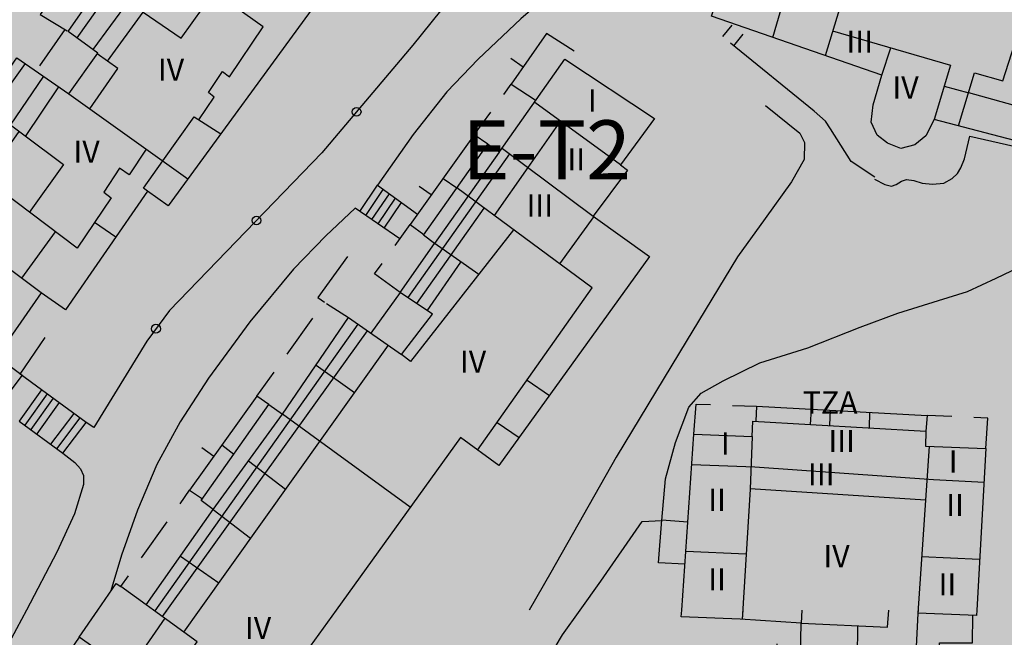
# Model space of a CAD drawing. Units: metres. Extents: x 377574 to 378831, y 4322651 to 4323783.
# Drawn here: x 378542 to 378609, y 4323238 to 4323280 of the extents above; entities that cross this region are included whole.
import ezdxf
from ezdxf.enums import TextEntityAlignment as Align

# ---------------------------------------------------------------- set-up
doc = ezdxf.new("R2010")
doc.units = ezdxf.units.M
doc.header["$LTSCALE"] = 15
doc.header["$MEASUREMENT"] = 0
for name, pattern in [('0', [0, 0]), ('CONTINUOUS_1', [0, 0]), ('DIVIDE', [1.2502, 0.5, -0.25, 0.0001, -0.25, 0.0001, -0.25]), ('DOT', [0.2501, 0.0001, -0.25])]:
    doc.linetypes.add(name, pattern=pattern)
for name, color, linetype, lineweight in [('borde calif', 7, 'CONTINUOUS_1', 0), ('CARTOGRAFIA', 150, 'DOT', 35), ('ET-2 Turística 2', 211, 'CONTINUOUS_1', 0), ('EU-4', 51, 'DIVIDE', 35)]:
    doc.layers.add(name, color=color, linetype=linetype, lineweight=lineweight)
doc.styles.add('ARIAL', font='ariali.ttf')
doc.styles.get("Standard").update_dxf_attribs({"font": 'romans.shx', "height": 1.8})

msp = doc.modelspace()

# ---------------------------------------------------------------- hatches: boundary and pattern name
at = {"layer": 'ET-2 Turística 2', "linetype": 'Continuous', "lineweight": 18}
h = msp.add_hatch(color=256, dxfattribs=at)
h.dxf.hatch_style = 2
h.paths.add_polyline_path([(378557.812, 4323310.557), (378552.902, 4323306.307), (378551.931, 4323305.448), (378549.942, 4323307.817), (378547.962, 4323306.067), (378546.292, 4323304.617), (378526.862, 4323287.707), (378524.976, 4323282.088), (378522.632, 4323280.072), (378519.236, 4323277.15), (378519.172, 4323277.197), (378517.432, 4323275.737), (378513.052, 4323271.957), (378511.182, 4323271.757), (378508.982, 4323272.887), (378508.337, 4323273.027), (378507.692, 4323273.167), (378507.152, 4323273.102), (378506.612, 4323273.037), (378504.482, 4323272.027), (378501.832, 4323270.257), (378499.682, 4323268.682), (378497.532, 4323267.107), (378486.292, 4323258.367), (378476.952, 4323251.237), (378469.897, 4323245.867), (378462.842, 4323240.497), (378462.278, 4323239.975), (378461.922, 4323239.647), (378461.572, 4323239.007), (378461.412, 4323238.327), (378461.462, 4323237.907), (378461.687, 4323237.122), (378461.862, 4323236.757), (378462.792, 4323235.752), (378463.242, 4323235.367), (378487.902, 4323223.217), (378489.672, 4323222.687), (378492.912, 4323221.937), (378500.912, 4323220.037), (378508.602, 4323218.107), (378512.662, 4323217.197), (378515.722, 4323216.577), (378518.002, 4323216.387), (378527.972, 4323214.127), (378528.882, 4323213.807), (378532.142, 4323213.047), (378537.292, 4323212.167), (378540.872, 4323211.637), (378543.882, 4323211.607), (378547.232, 4323211.967), (378550.882, 4323212.427), (378554.152, 4323213.217), (378557.172, 4323214.607), (378560.852, 4323216.537), (378564.332, 4323218.527), (378568.872, 4323220.637), (378571.892, 4323223.227), (378575.912, 4323226.037), (378579.632, 4323227.917), (378583.172, 4323229.377), (378585.842, 4323230.227), (378588.632, 4323230.767), (378591.182, 4323230.937), (378594.692, 4323230.887), (378599.402, 4323230.597), (378605.452, 4323230.047), (378610.922, 4323229.477), (378611.632, 4323231.667), (378612.952, 4323237.837), (378613.514, 4323239.975), (378618.702, 4323259.737), (378619.792, 4323264.317), (378624.486, 4323287.949), (378634.806, 4323301.068), (378597.99, 4323318.938), (378593.302, 4323323.061), (378584.499, 4323330.802), (378571.448, 4323322.383)])

# ---------------------------------------------------------------- linework, layer by layer
at = {"layer": 'borde calif', "color": 7, "linetype": 'Continuous', "lineweight": -3}
msp.add_open_spline([(378708.568, 4323249.753), (378718.17, 4323254.787), (378718.17, 4323254.787), (378693.161, 4323275.2), (378686.604, 4323280.686), (378664.474, 4323287.89), (378659.204, 4323295.855), (378637.521, 4323299.75), (378634.806, 4323301.068), (378624.486, 4323287.949), (378619.792, 4323264.317), (378618.702, 4323259.737), (378613.514, 4323239.975), (378612.952, 4323237.837), (378611.632, 4323231.667), (378610.922, 4323229.477), (378609.062, 4323223.79), (378651.918, 4323210.787), (378708.568, 4323249.753)], degree=1, dxfattribs=at)
at = {"layer": 'CARTOGRAFIA', "color": 7, "linetype": 'Continuous', "lineweight": -3}
for points in [[(378554.822, 4323291.907), (378563.452, 4323285.637), (378561.252, 4323282.567), (378562.822, 4323281.487), (378552.482, 4323267.317), (378551.092, 4323268.297), (378545.532, 4323260.287), (378543.882, 4323261.427), (378541.752, 4323258.347), (378533.182, 4323264.347), (378535.482, 4323267.717), (378534.672, 4323268.307), (378539.082, 4323274.557), (378539.922, 4323273.977), (378542.242, 4323277.327), (378545.762, 4323274.887), (378547.722, 4323277.637), (378545.712, 4323279.097), (378548.022, 4323282.407), (378547.202, 4323282.957), (378551.682, 4323289.237), (378552.482, 4323288.697)], [(378592.792, 4323291.287), (378600.452, 4323289.307), (378600.812, 4323290.297), (378611.812, 4323287.247), (378611.522, 4323286.307), (378619.392, 4323284.147), (378616.212, 4323273.047), (378610.632, 4323274.477), (378609.712, 4323271.727), (378604.282, 4323273.157), (378603.732, 4323272.047), (378602.982, 4323271.427), (378602.032, 4323271.177), (378601.122, 4323271.537), (378600.432, 4323272.097), (378600.032, 4323272.957), (378600.162, 4323274.137), (378600.742, 4323276.137), (378589.232, 4323280.127)], [(378536.622, 4323257.047), (378541.002, 4323253.717), (378542.602, 4323255.837), (378538.182, 4323259.137)], [(378542.402, 4323252.757), (378545.352, 4323250.587), (378546.932, 4323252.667), (378543.912, 4323254.877)], [(378546.462, 4323238.137), (378544.812, 4323235.737), (378546.352, 4323234.647), (378548.062, 4323237.017)]]:
    msp.add_lwpolyline(points, close=True, dxfattribs=at)
for points in [[(378593.372, 4323278.697), (378596.762, 4323290.257)], [(378600.452, 4323289.307), (378599.752, 4323286.797), (378596.922, 4323277.457)], [(378553.102, 4323288.267), (378546.292, 4323278.677)], [(378605.942, 4323272.717), (378607.022, 4323276.297), (378608.942, 4323275.757), (378612.252, 4323286.107)], [(378574.732, 4323285.267), (378569.022, 4323278.177), (378562.882, 4323270.897), (378552.562, 4323260.237), (378551.032, 4323258.147), (378547.452, 4323252.317), (378546.932, 4323252.667)], [(378554.552, 4323273.127), (378555.582, 4323274.667), (378555.202, 4323274.967), (378556.162, 4323276.387), (378556.622, 4323276.037), (378558.902, 4323279.417), (378552.702, 4323283.827), (378550.452, 4323280.647)], [(378548.382, 4323277.087), (378550.782, 4323280.407), (378553.352, 4323278.637), (378555.582, 4323281.777)], [(378579.822, 4323281.217), (378578.662, 4323281.977), (378576.322, 4323279.947), (378573.442, 4323277.237), (378571.322, 4323275.017), (378569.042, 4323272.137), (378566.632, 4323268.697)], [(378544.312, 4323280.947), (378543.822, 4323280.237), (378545.652, 4323279.137)], [(378549.782, 4323281.127), (378547.382, 4323277.877)], [(378590.592, 4323279.537), (378589.962, 4323278.757)], [(378545.492, 4323279.227), (378543.782, 4323276.767)], [(378579.942, 4323277.767), (378578.072, 4323278.967), (378575.672, 4323275.537)], [(378590.732, 4323278.127), (378591.362, 4323278.907)], [(378597.402, 4323279.137), (378605.402, 4323276.827), (378604.282, 4323273.157)], [(378596.172, 4323273.717), (378590.512, 4323278.307)], [(378547.172, 4323273.877), (378549.082, 4323276.597), (378547.682, 4323277.577)], [(378600.742, 4323276.137), (378601.352, 4323277.997)], [(378535.962, 4323267.357), (378542.822, 4323276.927)], [(378574.102, 4323271.477), (378574.892, 4323270.957), (378579.312, 4323277.227), (378585.372, 4323273.207), (378583.082, 4323270.077), (378583.552, 4323269.717), (378581.222, 4323266.607), (378585.032, 4323263.887), (378574.852, 4323249.747), (378572.242, 4323251.647), (378563.833, 4323239.975)], [(378576.482, 4323276.687), (378575.662, 4323277.267)], [(378541.812, 4323272.767), (378544.062, 4323276.067)], [(378575.172, 4323274.847), (378575.672, 4323275.537), (378577.372, 4323274.437)], [(378604.972, 4323275.407), (378606.622, 4323274.957)], [(378542.832, 4323272.007), (378545.092, 4323275.347)], [(378545.762, 4323274.887), (378553.812, 4323269.137)], [(378610.432, 4323273.887), (378606.622, 4323274.957)], [(378540.012, 4323274.107), (378545.392, 4323270.097), (378543.082, 4323266.867)], [(378592.872, 4323274.097), (378595.202, 4323272.217), (378595.512, 4323271.587), (378595.502, 4323270.437), (378594.642, 4323268.937), (378592.852, 4323266.457), (378590.992, 4323263.857), (378587.062, 4323257.397), (378582.772, 4323250.307), (378578.352, 4323242.507), (378576.886, 4323239.975)], [(378583.082, 4323270.077), (378577.282, 4323274.307)], [(378574.102, 4323271.477), (378573.182, 4323272.117), (378574.292, 4323273.637)], [(378600.282, 4323269.247), (378598.682, 4323270.297), (378597.282, 4323272.527), (378596.932, 4323273.027), (378596.172, 4323273.717)], [(378552.112, 4323270.347), (378554.242, 4323273.327), (378556.032, 4323272.177)], [(378579.012, 4323273.047), (378576.812, 4323269.897)], [(378551.002, 4323271.137), (378549.842, 4323269.407), (378549.192, 4323269.847), (378548.132, 4323268.227), (378548.622, 4323267.857), (378546.332, 4323264.447), (378540.132, 4323269.107), (378542.402, 4323272.327)], [(378573.182, 4323272.117), (378568.842, 4323266.047)], [(378551.494, 4323239.975), (378551.002, 4323240.337), (378555.512, 4323246.767), (378554.702, 4323247.377), (378559.292, 4323253.867), (378560.202, 4323253.227), (378564.682, 4323259.747), (378568.252, 4323257.257), (378570.352, 4323259.987), (378568.162, 4323261.457), (378570.502, 4323264.757), (378569.742, 4323265.317), (378574.102, 4323271.477)], [(378600.262, 4323269.107), (378600.942, 4323268.757), (378601.392, 4323268.647), (378601.722, 4323268.757), (378602.072, 4323268.967), (378602.422, 4323269.087), (378602.902, 4323269.027), (378603.472, 4323268.847), (378604.182, 4323268.767), (378604.952, 4323268.837), (378605.512, 4323269.147), (378605.862, 4323269.487), (378606.102, 4323269.877), (378606.342, 4323270.487), (378606.692, 4323272.017), (378610.162, 4323271.227)], [(378568.722, 4323261.107), (378575.582, 4323270.817)], [(378574.872, 4323270.947), (378570.502, 4323264.757)], [(378575.102, 4323271.177), (378581.222, 4323266.607)], [(378551.092, 4323268.297), (378550.802, 4323268.507), (378552.122, 4323270.347)], [(378576.812, 4323269.897), (378574.532, 4323266.647)], [(378565.432, 4323266.937), (378566.632, 4323268.697)], [(378566.632, 4323268.697), (378569.342, 4323266.747)], [(378571.072, 4323269.167), (378572.012, 4323268.517)], [(378565.842, 4323266.657), (378567.032, 4323268.407)], [(378566.262, 4323266.377), (378567.442, 4323268.117)], [(378570.272, 4323268.047), (378569.462, 4323268.627)], [(378573.412, 4323250.797), (378581.152, 4323261.757), (378572.012, 4323268.517)], [(378543.882, 4323261.427), (378535.482, 4323267.717)], [(378566.672, 4323266.087), (378567.852, 4323267.817)], [(378567.082, 4323265.807), (378568.252, 4323267.527)], [(378565.122, 4323267.147), (378563.152, 4323265.277), (378560.962, 4323263.027), (378557.992, 4323259.457), (378555.212, 4323255.657), (378553.292, 4323252.707), (378551.712, 4323249.817), (378550.412, 4323246.737), (378549.322, 4323243.677), (378548.612, 4323241.277)], [(378568.152, 4323265.077), (378565.122, 4323267.147)], [(378569.302, 4323260.697), (378573.862, 4323267.147)], [(378548.932, 4323265.187), (378547.502, 4323266.187)], [(378567.832, 4323264.637), (378568.842, 4323266.047), (378569.782, 4323265.377)], [(378581.262, 4323266.577), (378578.952, 4323263.387)], [(378542.572, 4323262.407), (378544.852, 4323265.557)], [(378575.832, 4323265.687), (378568.872, 4323256.777), (378568.252, 4323257.257)], [(378573.482, 4323262.667), (378570.472, 4323264.777)], [(378580.353, 4323239.975), (378581.742, 4323241.917), (378584.542, 4323245.957), (378585.862, 4323246.027), (378586.112, 4323248.847), (378586.782, 4323251.307), (378587.702, 4323253.697), (378588.522, 4323254.647), (378590.012, 4323255.477), (378592.502, 4323256.687), (378595.752, 4323257.707), (378599.282, 4323259.107), (378601.832, 4323260.057), (378604.582, 4323260.897), (378606.552, 4323261.517), (378608.482, 4323262.417), (378610.512, 4323263.387), (378612.562, 4323264.037), (378614.312, 4323264.017), (378615.262, 4323263.407), (378616.092, 4323262.887), (378616.452, 4323262.627)], [(378564.602, 4323263.877), (378562.592, 4323261.107), (378563.052, 4323260.787)], [(378568.162, 4323261.457), (378566.442, 4323262.707), (378566.952, 4323263.417)], [(378570.002, 4323260.217), (378572.282, 4323263.507)], [(378568.162, 4323261.457), (378566.182, 4323258.697)], [(378563.192, 4323260.697), (378564.682, 4323259.747)], [(378560.522, 4323257.277), (378562.272, 4323259.707)], [(378565.302, 4323259.317), (378551.572, 4323239.917)], [(378565.942, 4323258.867), (378552.082, 4323239.547)], [(378543.912, 4323254.877), (378542.472, 4323255.927), (378544.152, 4323258.407)], [(378567.352, 4323257.887), (378554.583, 4323239.975)], [(378559.292, 4323253.867), (378558.472, 4323254.437), (378559.642, 4323256.057)], [(378562.482, 4323256.537), (378565.072, 4323254.687)], [(378576.752, 4323255.527), (378578.262, 4323254.477)], [(378542.812, 4323252.467), (378544.322, 4323254.587)], [(378543.212, 4323252.177), (378544.722, 4323254.297)], [(378558.472, 4323254.437), (378553.932, 4323248.087)], [(378543.622, 4323251.887), (378545.132, 4323254.007)], [(378588.042, 4323251.867), (378588.192, 4323253.897), (378589.152, 4323253.867)], [(378590.652, 4323253.817), (378592.272, 4323253.767), (378592.222, 4323252.747)], [(378592.272, 4323253.767), (378603.822, 4323253.127)], [(378595.962, 4323253.567), (378595.912, 4323252.527)], [(378597.262, 4323253.487), (378597.212, 4323252.487)], [(378544.552, 4323251.187), (378546.132, 4323253.267)], [(378544.952, 4323250.887), (378546.532, 4323252.967)], [(378555.512, 4323246.767), (378560.202, 4323253.227)], [(378568.852, 4323246.937), (378560.202, 4323253.227)], [(378588.042, 4323251.867), (378591.982, 4323251.707), (378592.032, 4323252.757), (378603.722, 4323252.077), (378603.692, 4323251.067), (378607.792, 4323250.897), (378607.173, 4323239.975)], [(378599.922, 4323253.347), (378599.882, 4323252.297)], [(378605.482, 4323253.057), (378603.822, 4323253.127), (378603.722, 4323252.077)], [(378607.792, 4323250.897), (378607.912, 4323252.957), (378606.972, 4323252.997)], [(378574.732, 4323252.667), (378576.212, 4323251.637)], [(378587.213, 4323239.975), (378588.042, 4323251.867)], [(378591.982, 4323251.707), (378591.832, 4323248.147), (378591.312, 4323239.337)], [(378555.562, 4323250.367), (378554.752, 4323250.947)], [(378556.112, 4323251.137), (378556.922, 4323250.517)], [(378603.952, 4323251.057), (378603.182, 4323239.767)], [(378545.352, 4323250.587), (378546.162, 4323249.947), (378546.542, 4323249.527), (378546.762, 4323249.067), (378546.762, 4323248.467)], [(378557.902, 4323250.057), (378560.412, 4323248.147)], [(378587.902, 4323249.817), (378592.162, 4323249.657), (378604.232, 4323248.797), (378607.662, 4323248.617)], [(378546.762, 4323248.467), (378546.142, 4323246.477), (378544.942, 4323243.887), (378542.892, 4323239.975)], [(378553.282, 4323247.167), (378553.932, 4323248.087), (378554.792, 4323247.497)], [(378603.702, 4323247.397), (378591.832, 4323248.167)], [(378555.512, 4323246.767), (378558.042, 4323244.827)], [(378587.432, 4323243.067), (378585.632, 4323243.157), (378585.862, 4323246.067), (378587.632, 4323245.947)], [(378550.672, 4323243.507), (378552.412, 4323245.947)], [(378553.312, 4323243.627), (378555.902, 4323241.817)], [(378587.492, 4323243.947), (378591.572, 4323243.767)], [(378607.362, 4323243.387), (378603.442, 4323243.567)], [(378551.002, 4323240.337), (378549.282, 4323241.557), (378549.802, 4323242.287)], [(378547.73, 4323239.975), (378548.972, 4323241.777), (378549.282, 4323241.557)], [(378542.892, 4323239.975), (378542.222, 4323238.697), (378538.892, 4323232.497), (378536.442, 4323228.427), (378533.842, 4323225.307), (378530.862, 4323222.457), (378527.692, 4323219.717), (378524.562, 4323217.717), (378522.342, 4323216.907), (378520.632, 4323216.747), (378519.872, 4323217.007)], [(378563.833, 4323239.975), (378559.742, 4323234.297), (378561.092, 4323233.327), (378562.432, 4323232.347), (378553.422, 4323219.697), (378552.102, 4323220.537), (378549.882, 4323217.427), (378540.932, 4323223.987), (378543.442, 4323227.307), (378542.692, 4323227.847), (378547.092, 4323233.917), (378547.922, 4323233.317), (378550.332, 4323236.677), (378552.552, 4323235.157), (378554.432, 4323237.817), (378551.494, 4323239.975)], [(378546.462, 4323238.137), (378547.73, 4323239.975)], [(378552.252, 4323239.417), (378550.532, 4323236.957)], [(378551.613, 4323239.975), (378551.572, 4323239.917)], [(378552.389, 4323239.975), (378552.082, 4323239.547)], [(378554.583, 4323239.975), (378553.522, 4323238.487)], [(378568.872, 4323220.637), (378570.142, 4323223.247), (378572.752, 4323227.587), (378576.232, 4323233.407), (378579.152, 4323238.297), (378580.353, 4323239.975)], [(378607.173, 4323239.975), (378607.152, 4323239.597), (378603.182, 4323239.767), (378603.022, 4323236.587), (378599.072, 4323236.787), (378599.012, 4323235.527), (378598.472, 4323234.847), (378597.422, 4323234.437), (378596.332, 4323234.707), (378595.532, 4323235.337), (378595.232, 4323235.827), (378595.292, 4323239.097), (378591.172, 4323239.347), (378587.182, 4323239.527), (378587.213, 4323239.975)], [(378591.35, 4323239.975), (378591.312, 4323239.337)], [(378593.642, 4323237.697), (378593.802, 4323236.367), (378594.242, 4323235.227), (378595.092, 4323234.147), (378596.182, 4323233.517), (378597.662, 4323233.427), (378598.972, 4323233.847), (378599.882, 4323234.677), (378600.402, 4323235.687), (378600.462, 4323235.767), (378604.532, 4323235.587), (378604.652, 4323237.757), (378606.882, 4323237.747), (378606.912, 4323239.607)], [(378595.335, 4323239.975), (378595.292, 4323239.097), (378601.132, 4323238.817), (378601.214, 4323239.975)], [(378603.196, 4323239.975), (378603.182, 4323239.767)], [(378599.112, 4323238.917), (378599.072, 4323236.787)]]:
    msp.add_lwpolyline(points, dxfattribs=at)
for centre in [(378565.222, 4323273.667), (378558.452, 4323266.317), (378551.652, 4323258.997)]:
    msp.add_circle(centre, 0.3, dxfattribs=at)
at = {"layer": 'EU-4', "linetype": '0'}
msp.add_open_spline([(378708.568, 4323249.753), (378718.17, 4323254.787), (378718.17, 4323254.787), (378693.161, 4323275.2), (378686.604, 4323280.686), (378664.474, 4323287.89), (378659.204, 4323295.855), (378637.521, 4323299.75), (378634.806, 4323301.068), (378624.486, 4323287.949), (378619.792, 4323264.317), (378618.702, 4323259.737), (378613.514, 4323239.975), (378612.952, 4323237.837), (378611.632, 4323231.667), (378610.922, 4323229.477), (378609.062, 4323223.79), (378651.918, 4323210.787), (378708.568, 4323249.753)], degree=1, dxfattribs=at)

# ---------------------------------------------------------------- texts
at = {"layer": 'CARTOGRAFIA', "color": 7, "lineweight": -3}
for s, p in [('III', (378598.352, 4323277.197)), ('IV', (378551.782, 4323275.297)), ('IV', (378601.462, 4323274.087)), ('I', (378580.862, 4323273.217)), ('IV', (378546.072, 4323269.757)), ('II', (378579.482, 4323269.237)), ('III', (378576.712, 4323266.117)), ('IV', (378572.212, 4323255.557)), ('TZA', (378595.402, 4323252.787)), ('III', (378597.132, 4323250.187)), ('I', (378589.862, 4323250.017)), ('I', (378605.272, 4323248.807)), ('III', (378595.752, 4323247.937)), ('II', (378589.002, 4323246.207)), ('II', (378605.102, 4323245.857)), ('IV', (378596.792, 4323242.397)), ('II', (378589.002, 4323240.837)), ('II', (378604.582, 4323240.497)), ('IV', (378557.672, 4323237.547))]:
    msp.add_text(s, height=1.5, dxfattribs=at).set_placement(p, align=Align.BOTTOM_LEFT)
at = {"layer": 'ET-2 Turística 2', "color": 7, "lineweight": -3, "style": 'ARIAL'}
msp.add_text('E-T2', height=4, dxfattribs=at).set_placement((378572.37, 4323273.091), align=Align.TOP_LEFT)

doc.saveas('drawing.dxf')
